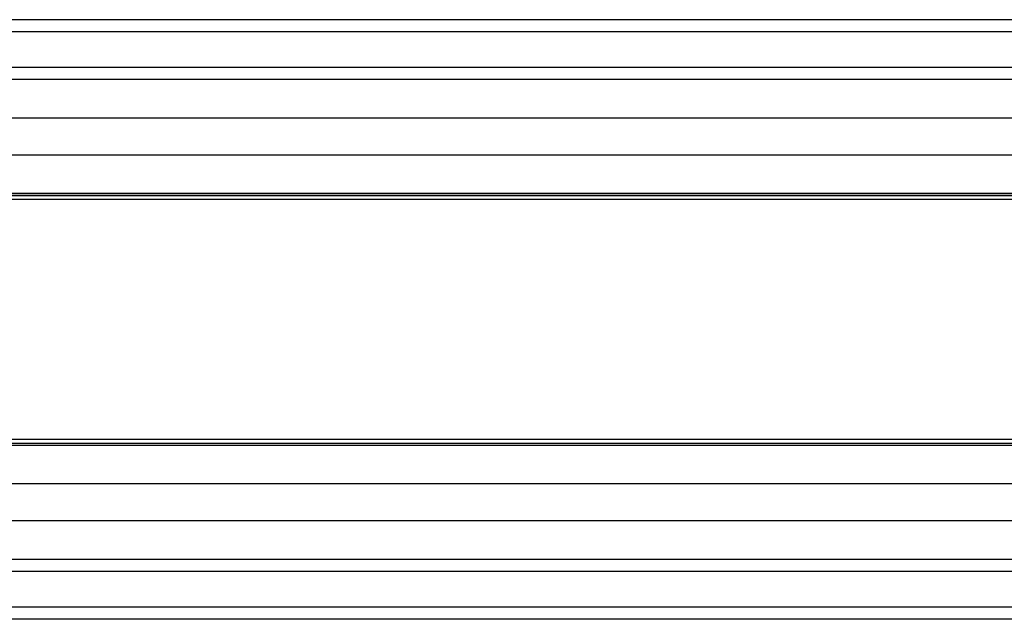
# Model space of a CAD drawing. Units: millimetres. Extents: x 844 to 2404, y 59 to 369.
# Drawn here: x 1342 to 1424, y 319 to 369 of the extents above; entities that cross this region are included whole.
import ezdxf

# ---------------------------------------------------------------- set-up
doc = ezdxf.new("R2010")
doc.units = ezdxf.units.MM
doc.layers.add('几何体', color=7, linetype='Continuous')

msp = doc.modelspace()

# ---------------------------------------------------------------- linework, layer by layer
at = {"layer": '几何体'}
for p, q in [((2377.922, 368.661), (870.922, 368.661)), ((2377.922, 367.661), (870.922, 367.661)), ((2377.922, 364.661), (870.922, 364.661)), ((2377.922, 363.661), (870.922, 363.661)), ((2377.922, 360.456), (870.922, 360.456)), ((2377.922, 357.367), (870.922, 357.367)), ((2377.922, 354.161), (870.922, 354.161)), ((2377.922, 354.151), (870.922, 354.151)), ((870.922, 354.006), (2377.922, 354.006)), ((870.922, 353.995), (2377.922, 353.995)), ((2374.422, 353.661), (874.422, 353.661)), ((2377.922, 333.327), (870.922, 333.327)), ((2377.922, 333.316), (870.922, 333.316)), ((2374.422, 333.661), (874.422, 333.661)), ((870.922, 333.172), (2377.922, 333.172)), ((2377.922, 333.161), (870.922, 333.161)), ((2377.922, 329.956), (870.922, 329.956)), ((2377.922, 326.867), (870.922, 326.867)), ((2377.922, 323.661), (870.922, 323.661)), ((2377.922, 322.661), (870.922, 322.661)), ((2377.922, 319.661), (870.922, 319.661)), ((2377.922, 318.661), (870.922, 318.661))]:
    msp.add_line(p, q, dxfattribs=at)

doc.saveas('drawing.dxf')
